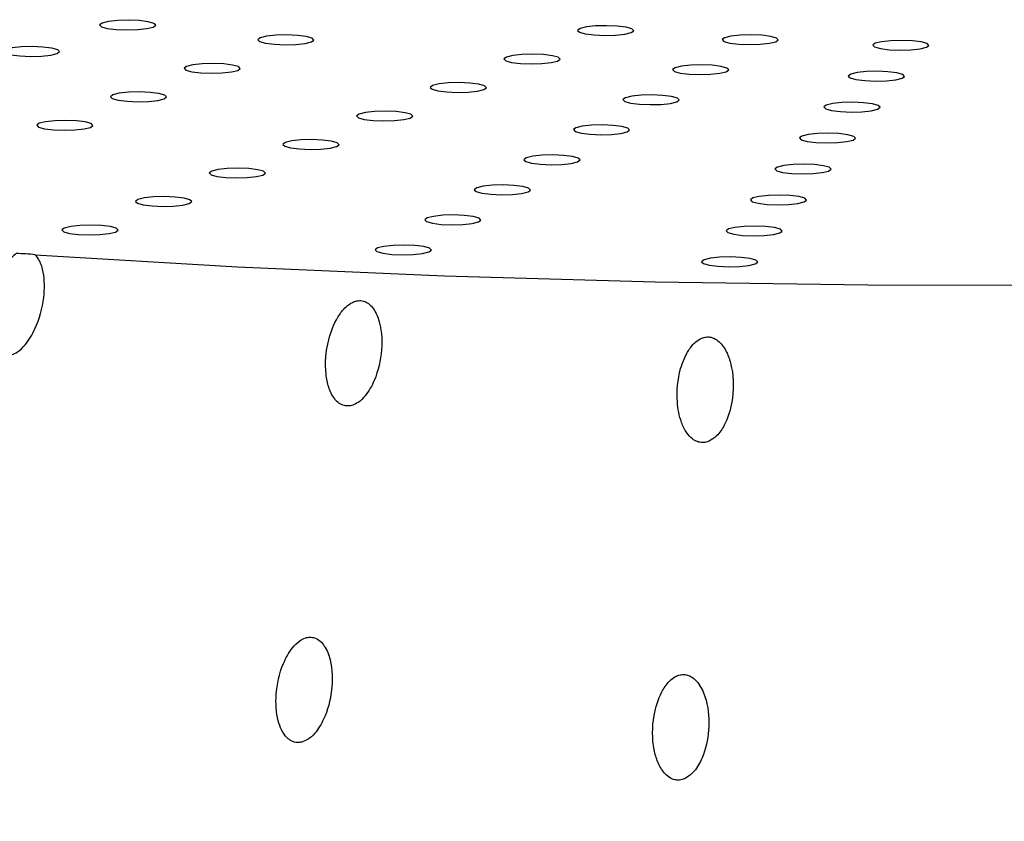
# Model space of a CAD drawing. Units: millimetres. Extents: x 0 to 420, y 0 to 297.
# Drawn here: x 126 to 127, y 80 to 80 of the extents above; entities that cross this region are included whole.
import ezdxf

# ---------------------------------------------------------------- set-up
doc = ezdxf.new("R2010")
doc.units = ezdxf.units.MM
doc.linetypes.add('SLD-Continua', pattern=[0])
doc.layers.add('GRUIXUDA', color=7, linetype='SLD-Continua', lineweight=35)
doc.styles.add('SLDTEXTSTYLE1', font='TXT', dxfattribs={"width": 0.75})
doc.dimstyles.new('SLDDIMSTYLE0', dxfattribs={"dimtxt": 2.116667, "dimasz": 2.116667, "dimexe": 0, "dimexo": 0.0625, "dimgap": 0.529167, "dimtad": 1, "dimlfac": 30, "dimrnd": 1e-09, "dimzin": 12, "dimdsep": 46, "dimtxsty": 'SLDTEXTSTYLE1', "dimsah": 1, "dimcen": 0.09, "dimadec": 0, "dimazin": 3, "dimtol": 1, "dimtp": 10, "dimtm": 10, "dimtfac": 1, "dimtofl": 0, "dimtmove": 0, "dimatfit": 3, "dimfxl": 1, "dimfrac": 2, "dimtolj": 1, "dimarcsym": 0})

# ---------------------------------------------------------------- blocks, each defined once
blk = doc.blocks.new('_D_2')
at = {"layer": 'GRUIXUDA'}
for p, q in [((126.54392, 178.25067), (80.72094, 178.25067)), ((80.72094, 178.25067), (80.72094, 44.91734)), ((126.54392, 44.91734), (80.72094, 44.91734))]:
    blk.add_line(p, q, dxfattribs=at)
for points in [[(80.72094, 178.25067), (80.3953, 176.134), (81.04658, 176.134)], [(80.72094, 44.91734), (81.04658, 47.034), (80.3953, 47.034)]]:
    blk.add_solid(points, dxfattribs=at)
at = {"layer": 'GRUIXUDA', "char_height": 2.116667, "attachment_point": 1, "rotation": 90, "style": 'SLDTEXTSTYLE1'}
for s, insert in [('±10', (77.99241, 112.77757)), ('4000', (77.99241, 105.72789))]:
    blk.add_mtext(s, dxfattribs=dict(at, insert=insert))

msp = doc.modelspace()

# ---------------------------------------------------------------- linework, layer by layer
at = {"color": 7, "linetype": 'SLD-Continua', "lineweight": 25, "flags": 128}
for points in [[(125.93115, 80.3609), (125.93297, 80.36227), (125.93162, 80.36367), (125.9273, 80.36487), (125.92068, 80.36568), (125.91275, 80.366), (125.90474, 80.36576), (125.89785, 80.36502), (125.89314, 80.36386), (125.89132, 80.36249), (125.89267, 80.3611), (125.89699, 80.3599), (125.90361, 80.35908), (125.91153, 80.35877), (125.91955, 80.359), (125.92644, 80.35975), (125.93115, 80.3609)], [(126.27502, 80.36163), (126.2671, 80.36194), (126.25909, 80.36171), (126.2522, 80.36096), (126.24749, 80.35981), (126.24567, 80.35843), (126.24702, 80.35704), (126.25133, 80.35585), (126.25796, 80.35503), (126.26588, 80.35471), (126.2739, 80.35494), (126.28078, 80.35569), (126.2855, 80.35684), (126.28732, 80.35822), (126.28596, 80.35961), (126.28165, 80.36081), (126.27502, 80.36163)], [(125.84366, 80.19202), (125.99355, 80.18319), (126.14707, 80.17651), (126.30319, 80.17202), (126.46091, 80.16974), (126.61917, 80.16968), (126.77694, 80.17185), (126.93317, 80.17624), (127.08683, 80.18282), (127.23692, 80.19154), (127.38245, 80.20234), (127.52245, 80.21515), (127.656, 80.2299), (127.78222, 80.24647), (127.90029, 80.26477), (128.00942, 80.28468), (128.1089, 80.30605), (128.19807, 80.32876), (128.27634, 80.35264)], [(126.04843, 80.34995), (126.05025, 80.35132), (126.0489, 80.35271), (126.04458, 80.35391), (126.03796, 80.35473), (126.03003, 80.35505), (126.02202, 80.35481), (126.01513, 80.35406), (126.01042, 80.35291), (126.0086, 80.35154), (126.00995, 80.35014), (126.01427, 80.34895), (126.02089, 80.34813), (126.02881, 80.34781), (126.03683, 80.34805), (126.04372, 80.3488), (126.04843, 80.34995)], [(126.38222, 80.35482), (126.3743, 80.35513), (126.36628, 80.3549), (126.3594, 80.35415), (126.35468, 80.353), (126.35286, 80.35162), (126.35422, 80.35023), (126.35853, 80.34903), (126.36515, 80.34822), (126.37308, 80.3479), (126.38109, 80.34814), (126.38798, 80.34888), (126.39269, 80.35004), (126.39451, 80.35141), (126.39316, 80.3528), (126.38885, 80.354), (126.38222, 80.35482)], [(126.49391, 80.35073), (126.48599, 80.35105), (126.47797, 80.35081), (126.47108, 80.35006), (126.46637, 80.34891), (126.46455, 80.34753), (126.4659, 80.34614), (126.47022, 80.34495), (126.47684, 80.34413), (126.48476, 80.34381), (126.49278, 80.34405), (126.49967, 80.34479), (126.50438, 80.34595), (126.5062, 80.34732), (126.50485, 80.34871), (126.50053, 80.34991), (126.49391, 80.35073)], [(125.85978, 80.34135), (125.8616, 80.34272), (125.86025, 80.34411), (125.85593, 80.34531), (125.84931, 80.34613), (125.84138, 80.34644), (125.83337, 80.34621), (125.82648, 80.34546), (125.82177, 80.34431), (125.81995, 80.34293), (125.8213, 80.34154), (125.82561, 80.34034), (125.83224, 80.33953), (125.84016, 80.33921), (125.84818, 80.33945), (125.85507, 80.34019), (125.85978, 80.34135)], [(125.99381, 80.32882), (125.99563, 80.3302), (125.99428, 80.33159), (125.98996, 80.33279), (125.98334, 80.33361), (125.97542, 80.33392), (125.9674, 80.33369), (125.96051, 80.33294), (125.9558, 80.33179), (125.95398, 80.33041), (125.95533, 80.32902), (125.95965, 80.32783), (125.96627, 80.32701), (125.9742, 80.32669), (125.98221, 80.32693), (125.9891, 80.32768), (125.99381, 80.32882)], [(126.22041, 80.3405), (126.21249, 80.34082), (126.20447, 80.34059), (126.19758, 80.33984), (126.19287, 80.33869), (126.19105, 80.33731), (126.1924, 80.33592), (126.19672, 80.33472), (126.20334, 80.3339), (126.21126, 80.33359), (126.21928, 80.33382), (126.22617, 80.33457), (126.23088, 80.33572), (126.2327, 80.3371), (126.23135, 80.33849), (126.22703, 80.33968), (126.22041, 80.3405)], [(126.34547, 80.33256), (126.33755, 80.33288), (126.32953, 80.33264), (126.32265, 80.33189), (126.31793, 80.33074), (126.31611, 80.32937), (126.31747, 80.32797), (126.32178, 80.32678), (126.32841, 80.32596), (126.33633, 80.32565), (126.34434, 80.32588), (126.35123, 80.32663), (126.35594, 80.32778), (126.35776, 80.32915), (126.35641, 80.33055), (126.3521, 80.33174), (126.34547, 80.33256)], [(126.47577, 80.32779), (126.46785, 80.32811), (126.45983, 80.32787), (126.45295, 80.32712), (126.44823, 80.32597), (126.44642, 80.3246), (126.44777, 80.3232), (126.45208, 80.32201), (126.45871, 80.32119), (126.46663, 80.32087), (126.47464, 80.32111), (126.48153, 80.32186), (126.48624, 80.32301), (126.48806, 80.32438), (126.48671, 80.32578), (126.4824, 80.32697), (126.47577, 80.32779)], [(126.16579, 80.31938), (126.15787, 80.3197), (126.14985, 80.31946), (126.14297, 80.31872), (126.13825, 80.31756), (126.13643, 80.31619), (126.13779, 80.3148), (126.1421, 80.3136), (126.14873, 80.31278), (126.15665, 80.31247), (126.16466, 80.3127), (126.17155, 80.31345), (126.17626, 80.3146), (126.17808, 80.31598), (126.17673, 80.31737), (126.17242, 80.31856), (126.16579, 80.31938)], [(125.9392, 80.3077), (125.94102, 80.30908), (125.93966, 80.31047), (125.93535, 80.31167), (125.92873, 80.31249), (125.9208, 80.3128), (125.91279, 80.31257), (125.9059, 80.31182), (125.90119, 80.31067), (125.89937, 80.30929), (125.90072, 80.3079), (125.90503, 80.3067), (125.91166, 80.30588), (125.91958, 80.30557), (125.9276, 80.30581), (125.93448, 80.30656), (125.9392, 80.3077)], [(126.30872, 80.3103), (126.3008, 80.31062), (126.29278, 80.31039), (126.2859, 80.30964), (126.28118, 80.30849), (126.27936, 80.30711), (126.28072, 80.30572), (126.28503, 80.30452), (126.29166, 80.3037), (126.29958, 80.30339), (126.30759, 80.30362), (126.31448, 80.30437), (126.31919, 80.30552), (126.32101, 80.3069), (126.31966, 80.30829), (126.31535, 80.30948), (126.30872, 80.3103)], [(126.45764, 80.30485), (126.44972, 80.30517), (126.4417, 80.30493), (126.43481, 80.30418), (126.4301, 80.30303), (126.42828, 80.30166), (126.42963, 80.30027), (126.43395, 80.29907), (126.44057, 80.29825), (126.44849, 80.29793), (126.45651, 80.29817), (126.4634, 80.29892), (126.46811, 80.30007), (126.46993, 80.30145), (126.46858, 80.30284), (126.46426, 80.30403), (126.45764, 80.30485)], [(126.11118, 80.29826), (126.10325, 80.29858), (126.09524, 80.29834), (126.08835, 80.29759), (126.08364, 80.29644), (126.08182, 80.29507), (126.08317, 80.29367), (126.08749, 80.29248), (126.09411, 80.29166), (126.10203, 80.29135), (126.11005, 80.29158), (126.11694, 80.29233), (126.12165, 80.29348), (126.12347, 80.29485), (126.12212, 80.29624), (126.1178, 80.29744), (126.11118, 80.29826)], [(125.88458, 80.28658), (125.8864, 80.28796), (125.88505, 80.28935), (125.88073, 80.29055), (125.87411, 80.29137), (125.86619, 80.29168), (125.85817, 80.29145), (125.85128, 80.2907), (125.84657, 80.28955), (125.84475, 80.28817), (125.8461, 80.28678), (125.85042, 80.28558), (125.85704, 80.28476), (125.86496, 80.28445), (125.87298, 80.28469), (125.87987, 80.28543), (125.88458, 80.28658)], [(126.27197, 80.28805), (126.26405, 80.28836), (126.25603, 80.28813), (126.24915, 80.28738), (126.24443, 80.28623), (126.24262, 80.28486), (126.24397, 80.28346), (126.24828, 80.28227), (126.25491, 80.28145), (126.26283, 80.28113), (126.27084, 80.28137), (126.27773, 80.28211), (126.28244, 80.28327), (126.28426, 80.28464), (126.28291, 80.28603), (126.2786, 80.28723), (126.27197, 80.28805)], [(126.05656, 80.27714), (126.04864, 80.27746), (126.04062, 80.27722), (126.03373, 80.27647), (126.02902, 80.27532), (126.0272, 80.27394), (126.02855, 80.27255), (126.03287, 80.27136), (126.03949, 80.27054), (126.04742, 80.27022), (126.05543, 80.27046), (126.06232, 80.27121), (126.06703, 80.27236), (126.06885, 80.27373), (126.0675, 80.27512), (126.06318, 80.27632), (126.05656, 80.27714)], [(126.4395, 80.28192), (126.43158, 80.28223), (126.42356, 80.282), (126.41668, 80.28124), (126.41196, 80.2801), (126.41014, 80.27872), (126.4115, 80.27733), (126.41581, 80.27613), (126.42244, 80.27531), (126.43036, 80.275), (126.43837, 80.27523), (126.44526, 80.27598), (126.44997, 80.27713), (126.45179, 80.27851), (126.45044, 80.2799), (126.44613, 80.2811), (126.4395, 80.28192)], [(126.23522, 80.26579), (126.2273, 80.26611), (126.21929, 80.26587), (126.2124, 80.26512), (126.20768, 80.26397), (126.20587, 80.2626), (126.20722, 80.26121), (126.21153, 80.26001), (126.21816, 80.25919), (126.22608, 80.25888), (126.23409, 80.25911), (126.24098, 80.25986), (126.2457, 80.26101), (126.24751, 80.26239), (126.24616, 80.26378), (126.24185, 80.26497), (126.23522, 80.26579)], [(126.00195, 80.25602), (125.99402, 80.25633), (125.98601, 80.2561), (125.97912, 80.25535), (125.97441, 80.2542), (125.97259, 80.25282), (125.97394, 80.25143), (125.97825, 80.25023), (125.98488, 80.24942), (125.9928, 80.2491), (126.00082, 80.24934), (126.0077, 80.25009), (126.01242, 80.25124), (126.01424, 80.25261), (126.01288, 80.254), (126.00857, 80.2552), (126.00195, 80.25602)], [(126.42137, 80.25898), (126.41344, 80.25929), (126.40543, 80.25906), (126.39854, 80.25831), (126.39383, 80.25716), (126.39201, 80.25578), (126.39336, 80.25439), (126.39768, 80.25319), (126.4043, 80.25238), (126.41222, 80.25206), (126.42024, 80.25229), (126.42713, 80.25304), (126.43184, 80.2542), (126.43366, 80.25557), (126.43231, 80.25696), (126.42799, 80.25816), (126.42137, 80.25898)], [(126.19847, 80.24353), (126.19055, 80.24385), (126.18254, 80.24362), (126.17565, 80.24287), (126.17093, 80.24172), (126.16912, 80.24034), (126.17047, 80.23895), (126.17478, 80.23775), (126.18141, 80.23693), (126.18933, 80.23662), (126.19734, 80.23685), (126.20423, 80.23761), (126.20895, 80.23875), (126.21076, 80.24013), (126.20941, 80.24152), (126.2051, 80.24272), (126.19847, 80.24353)], [(125.94733, 80.2349), (125.93941, 80.23521), (125.93139, 80.23498), (125.9245, 80.23423), (125.91979, 80.23308), (125.91797, 80.2317), (125.91932, 80.23031), (125.92364, 80.22911), (125.93026, 80.2283), (125.93818, 80.22798), (125.9462, 80.22822), (125.95309, 80.22896), (125.9578, 80.23012), (125.95962, 80.23149), (125.95827, 80.23288), (125.95395, 80.23408), (125.94733, 80.2349)], [(126.40323, 80.23604), (126.39531, 80.23635), (126.38729, 80.23612), (126.38041, 80.23537), (126.37569, 80.23422), (126.37387, 80.23285), (126.37523, 80.23145), (126.37954, 80.23025), (126.38616, 80.22944), (126.39409, 80.22912), (126.4021, 80.22936), (126.40899, 80.23011), (126.4137, 80.23126), (126.41552, 80.23263), (126.41417, 80.23403), (126.40986, 80.23522), (126.40323, 80.23604)], [(126.16172, 80.22128), (126.1538, 80.2216), (126.14579, 80.22136), (126.1389, 80.22061), (126.13419, 80.21946), (126.13237, 80.21809), (126.13372, 80.21669), (126.13803, 80.2155), (126.14466, 80.21468), (126.15258, 80.21436), (126.1606, 80.2146), (126.16748, 80.21535), (126.1722, 80.2165), (126.17402, 80.21787), (126.17266, 80.21926), (126.16835, 80.22046), (126.16172, 80.22128)], [(125.89271, 80.21378), (125.88479, 80.21409), (125.87678, 80.21386), (125.86989, 80.21311), (125.86517, 80.21196), (125.86336, 80.21058), (125.86471, 80.20919), (125.86902, 80.20799), (125.87565, 80.20718), (125.88357, 80.20686), (125.89158, 80.20709), (125.89847, 80.20784), (125.90319, 80.20899), (125.905, 80.21037), (125.90365, 80.21176), (125.89934, 80.21296), (125.89271, 80.21378)], [(126.3851, 80.2131), (126.37717, 80.21341), (126.36916, 80.21318), (126.36227, 80.21243), (126.35756, 80.21128), (126.35574, 80.20991), (126.35709, 80.20851), (126.36141, 80.20732), (126.36803, 80.2065), (126.37595, 80.20618), (126.38397, 80.20642), (126.39086, 80.20717), (126.39557, 80.20832), (126.39739, 80.20969), (126.39604, 80.21109), (126.39172, 80.21228), (126.3851, 80.2131)], [(126.12497, 80.19902), (126.11705, 80.19934), (126.10904, 80.19911), (126.10215, 80.19835), (126.09744, 80.19721), (126.09562, 80.19583), (126.09697, 80.19444), (126.10128, 80.19324), (126.10791, 80.19242), (126.11583, 80.19211), (126.12385, 80.19234), (126.13073, 80.19309), (126.13545, 80.19424), (126.13727, 80.19562), (126.13591, 80.19701), (126.1316, 80.19821), (126.12497, 80.19902)], [(126.36696, 80.19016), (126.35904, 80.19048), (126.35102, 80.19024), (126.34414, 80.18949), (126.33942, 80.18834), (126.3376, 80.18697), (126.33896, 80.18557), (126.34327, 80.18438), (126.34989, 80.18356), (126.35782, 80.18325), (126.36583, 80.18348), (126.37272, 80.18423), (126.37743, 80.18538), (126.37925, 80.18675), (126.3779, 80.18815), (126.37359, 80.18934), (126.36696, 80.19016)]]:
    msp.add_lwpolyline(points, dxfattribs=at)
at = {"color": 7, "linetype": 'SLD-Continua', "lineweight": 25}
msp.add_arc((125.83032, 80.09944), 0.09353, 81.79728, 90.4742, dxfattribs=at)
at = {"color": 7, "linetype": 'SLD-Continua', "lineweight": 18}
for points, knots in [([(126.54392, 82.03095), (126.50041, 82.02952), (126.41338, 82.02665), (126.26525, 81.99813), (126.10289, 81.94518), (125.93048, 81.86493), (125.72646, 81.74815), (125.49479, 81.59272), (125.24092, 81.39808), (124.99634, 81.19473), (124.75874, 80.98908), (124.53006, 80.78282), (124.31452, 80.58167), (124.12227, 80.39735), (123.95414, 80.23105), (123.80942, 80.08284), (123.6809, 79.9477), (123.57087, 79.82919), (123.47995, 79.73033), (123.4005, 79.65337), (123.32653, 79.59683), (123.27482, 79.57999), (123.24902, 79.57159)], [0, 0, 0, 0, 0.023453, 0.046916, 0.08116, 0.115585, 0.149971, 0.209286, 0.268739, 0.328124, 0.389718, 0.451512, 0.513254, 0.574777, 0.628317, 0.682089, 0.735825, 0.789316, 0.841873, 0.894635, 0.947417, 1, 1, 1, 1]), ([(129.83883, 79.57159), (129.81302, 79.57999), (129.76131, 79.59683), (129.68734, 79.65337), (129.60789, 79.73033), (129.51698, 79.82919), (129.40695, 79.9477), (129.27842, 80.08284), (129.13371, 80.23105), (128.96558, 80.39735), (128.77332, 80.58167), (128.55779, 80.78282), (128.3291, 80.98908), (128.0915, 81.19473), (127.84693, 81.39808), (127.59305, 81.59272), (127.36138, 81.74815), (127.15736, 81.86493), (126.98495, 81.94518), (126.82259, 81.99813), (126.67446, 82.02665), (126.58743, 82.02952), (126.54392, 82.03095)], [0, 0, 0, 0, 0.052583, 0.105365, 0.158127, 0.210684, 0.264175, 0.317911, 0.371683, 0.425223, 0.486746, 0.548488, 0.610282, 0.671876, 0.731261, 0.790714, 0.850029, 0.884415, 0.91884, 0.953084, 0.976547, 1, 1, 1, 1])]:
    msp.add_open_spline(points, degree=3, knots=knots, dxfattribs=at)
at = {"color": 7, "linetype": 'SLD-Continua', "lineweight": 25}
for points, knots in [([(125.82954, 80.19297), (125.82729, 80.19111), (125.82125, 80.18614), (125.81348, 80.1716), (125.80849, 80.15316), (125.80851, 80.13646), (125.81141, 80.12603), (125.81472, 80.12065), (125.81886, 80.11787), (125.82249, 80.11711), (125.82654, 80.11782), (125.83135, 80.12036), (125.83781, 80.12669), (125.84565, 80.14024), (125.85064, 80.15895), (125.85059, 80.17626), (125.84764, 80.18696), (125.84472, 80.19067), (125.84366, 80.19202)], [0, 0, 0, 0, 0.047171, 0.126113, 0.264593, 0.368411, 0.413701, 0.459438, 0.481488, 0.503709, 0.523418, 0.549645, 0.591238, 0.668238, 0.804319, 0.913619, 0.968631, 1, 1, 1, 1]), ([(126.07839, 80.08048), (126.07995, 80.08112), (126.08379, 80.08271), (126.0899, 80.08905), (126.09708, 80.10197), (126.10144, 80.1219), (126.10021, 80.14117), (126.09451, 80.15263), (126.08992, 80.15668), (126.08614, 80.15824), (126.08217, 80.15818), (126.07798, 80.15669), (126.07278, 80.15284), (126.06593, 80.14365), (126.05956, 80.12658), (126.058, 80.10848), (126.06086, 80.09381), (126.06422, 80.0865), (126.06857, 80.08204), (126.07233, 80.08018), (126.07582, 80.07989), (126.07768, 80.08031), (126.07839, 80.08048)], [0, 0, 0, 0, 0.024984, 0.061622, 0.128663, 0.249524, 0.376596, 0.431366, 0.452823, 0.474463, 0.494347, 0.511852, 0.540272, 0.589284, 0.682889, 0.818816, 0.871179, 0.923881, 0.947471, 0.97128, 0.989091, 1, 1, 1, 1]), ([(126.34317, 80.05396), (126.34511, 80.05515), (126.34992, 80.05811), (126.35625, 80.06813), (126.36152, 80.08521), (126.36159, 80.10335), (126.35755, 80.1178), (126.35365, 80.12493), (126.34899, 80.12926), (126.34508, 80.13109), (126.3411, 80.13133), (126.33714, 80.13028), (126.33238, 80.12718), (126.32635, 80.11974), (126.32028, 80.10463), (126.31854, 80.08597), (126.32151, 80.0698), (126.32591, 80.06065), (126.33016, 80.05585), (126.33424, 80.05347), (126.33809, 80.05273), (126.34108, 80.05314), (126.3427, 80.05378), (126.34317, 80.05396)], [0, 0, 0, 0, 0.033812, 0.0838168, 0.1773388, 0.3132324, 0.3645635, 0.416217, 0.4396483, 0.4632981, 0.4808362, 0.4983478, 0.523448, 0.5645996, 0.6424451, 0.7740195, 0.8562933, 0.902321, 0.9342034, 0.9558992, 0.9740972, 0.9923223, 1, 1, 1, 1]), ([(126.04119, 79.83088), (126.0427, 79.83144), (126.0464, 79.83283), (126.05235, 79.8386), (126.05953, 79.8506), (126.06432, 79.86948), (126.06394, 79.88835), (126.05941, 79.90053), (126.05506, 79.90584), (126.05134, 79.90819), (126.04739, 79.90886), (126.04348, 79.90817), (126.03879, 79.90566), (126.03265, 79.89943), (126.02547, 79.88603), (126.02141, 79.86729), (126.02231, 79.8504), (126.026, 79.83978), (126.02944, 79.83455), (126.0336, 79.83146), (126.03745, 79.83029), (126.04004, 79.83069), (126.04119, 79.83088)], [0, 0, 0, 0, 0.023988, 0.058527, 0.120911, 0.235745, 0.358008, 0.417649, 0.443024, 0.468633, 0.486316, 0.504003, 0.527396, 0.564395, 0.633247, 0.756785, 0.860678, 0.899805, 0.939177, 0.960796, 0.98261, 1, 1, 1, 1]), ([(126.3263, 79.80436), (126.32833, 79.80589), (126.33354, 79.80983), (126.33987, 79.82208), (126.34383, 79.84004), (126.34262, 79.85861), (126.33784, 79.87114), (126.33326, 79.87709), (126.32937, 79.87992), (126.32539, 79.8811), (126.32167, 79.88087), (126.31757, 79.87927), (126.31251, 79.87521), (126.30617, 79.86566), (126.30099, 79.8483), (126.30084, 79.83023), (126.30485, 79.81595), (126.3087, 79.80896), (126.31333, 79.80464), (126.31732, 79.80278), (126.32137, 79.80256), (126.32426, 79.80332), (126.32581, 79.80411), (126.3263, 79.80436)], [0, 0, 0, 0, 0.0379481, 0.0975574, 0.2077325, 0.3261367, 0.3885976, 0.4186448, 0.4435799, 0.4620369, 0.4805627, 0.4980943, 0.5268765, 0.5767305, 0.6718635, 0.8074322, 0.8576484, 0.9081393, 0.9320499, 0.9561867, 0.973986, 0.9917571, 1, 1, 1, 1])]:
    msp.add_open_spline(points, degree=3, knots=knots, dxfattribs=at)

# ---------------------------------------------------------------- dimensions: what is measured, and where the dimension line sits
at = {"layer": 'GRUIXUDA'}
dim = msp.add_linear_dim(base=(80.72094, 44.91734), p1=(126.54392, 178.25067), p2=(126.54392, 44.91734), angle=90, dimstyle='SLDDIMSTYLE0', dxfattribs=at)
dim.commit()
dim.dimension.update_dxf_attribs({"geometry": '_D_2', "text_midpoint": (80.72094, 111.584), "dimtype": 160})

doc.saveas('drawing.dxf')
